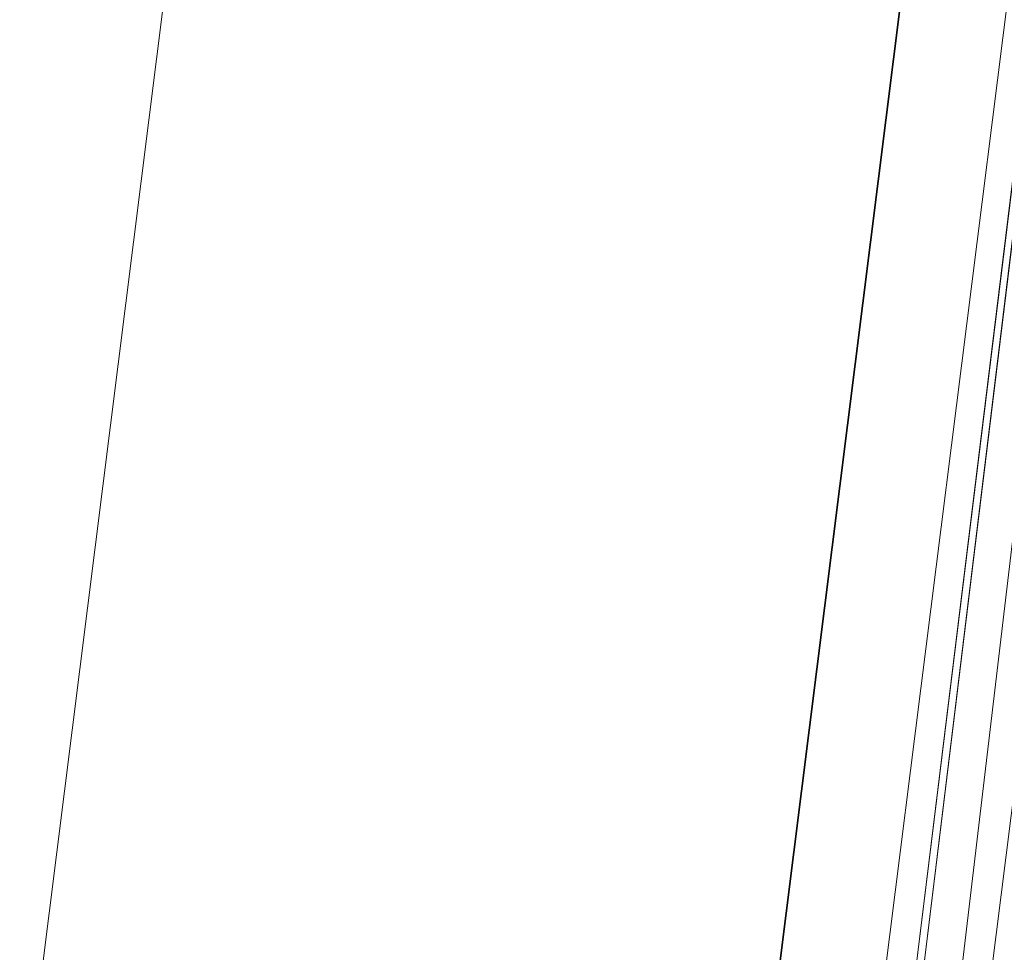
# Model space of a CAD drawing. Units: inches. Extents: x 0 to 204, y 0 to 264.
# Drawn here: x 90 to 91, y 161 to 162 of the extents above; entities that cross this region are included whole.
import ezdxf

# ---------------------------------------------------------------- set-up
doc = ezdxf.new("R2010")
doc.units = ezdxf.units.IN
doc.header["$MEASUREMENT"] = 0
doc.layers.get('0').update_dxf_attribs({"color": 10})

# ---------------------------------------------------------------- blocks, each defined once
blk = doc.blocks.new('GUSTO-5W-3D')
at = {"lineweight": 18}
for points in [[(-6.75, -7.77743, 11.75), (-7.5, -7.77743, 11.75), (-5.54005, 7.82557, 11.75), (-4.79005, 7.82557, 11.75)], [(-6.75, -7.77743, 12.75), (-4.79005, 7.82557, 12.75), (-5.54005, 7.82557, 12.75), (-7.5, -7.77743, 12.75)], [(-5.54005, 7.82557, 11.75), (-7.5, -7.77743, 11.75), (-7.5, -7.77743, 12.75), (-5.54005, 7.82557, 12.75)], [(-6.75, -7.77743, 11.75), (-4.79005, 7.82557, 11.75), (-4.79005, 7.82557, 12.75), (-6.75, -7.77743, 12.75)], [(-7, -8.27743, 27.76046), (-8, -8.27743, 28.76046), (-6.00949, 7.56885, 27.25951), (-5.01044, 7.56885, 26.26046)], [(7.5, -8.27743, 29.26046), (5.50854, 7.56885, 27.76046), (-5.50854, 7.56885, 27.76046), (-7.5, -8.27743, 29.26046)], [(7, -8.27743, 27.76046), (-7, -8.27743, 27.76046), (-5.01044, 7.56885, 26.26046), (5.01044, 7.56885, 26.26046)]]:
    blk.add_3dface(points, dxfattribs=at)
for points, invisible_edges in [([(-7.56837, -8.3203, 29.26452), (-5.56183, 7.63047, 27.77088), (-5.56371, 7.63107, 27.75457)], 1), ([(-7.56437, -8.30707, 29.24702), (-7.56837, -8.3203, 29.26452), (-5.56371, 7.63107, 27.75457)], 12), ([(-7.56772, -8.33061, 29.28175), (-5.56183, 7.63047, 27.77088), (-7.56837, -8.3203, 29.26452)], 3), ([(-7.56772, -8.33061, 29.28175), (-5.55631, 7.62568, 27.78647), (-5.56183, 7.63047, 27.77088)], 13), ([(-7.56244, -8.3373, 29.29752), (-5.55631, 7.62568, 27.78647), (-7.56772, -8.33061, 29.28175)], 3), ([(-7.56437, -8.30707, 29.24702), (-5.56371, 7.63107, 27.75457), (-5.56183, 7.62742, 27.73867)], 13), ([(-5.56183, 7.62742, 27.73867), (-7.55599, -8.29182, 29.23044), (-7.56437, -8.30707, 29.24702)], 13), ([(-7.56244, -8.3373, 29.29752), (-5.54755, 7.61701, 27.8003), (-5.55631, 7.62568, 27.78647)], 13), ([(-5.55631, 7.61979, 27.72425), (-7.55599, -8.29182, 29.23044), (-5.56183, 7.62742, 27.73867)], 3), ([(-7.54378, -8.27559, 29.2159), (-7.55599, -8.29182, 29.23044), (-5.55631, 7.61979, 27.72425)], 14), ([(-5.54755, 7.60868, 27.7123), (-7.54378, -8.27559, 29.2159), (-5.55631, 7.61979, 27.72425)], 3), ([(-7.55291, -8.33991, 29.31077), (-5.54755, 7.61701, 27.8003), (-7.56244, -8.3373, 29.29752)], 3), ([(-7.55291, -8.33991, 29.31077), (-5.53612, 7.60506, 27.8114), (-5.54755, 7.61701, 27.8003)], 13), ([(-5.54755, 7.60868, 27.7123), (-7.5286, -8.25948, 29.2044), (-7.54378, -8.27559, 29.2159)], 13), ([(-7.5286, -8.25948, 29.2044), (-5.54755, 7.60868, 27.7123), (-5.53612, 7.59486, 27.70363)], 13), ([(-5.53612, 7.60506, 27.8114), (-7.55291, -8.33991, 29.31077), (-7.53978, -8.33825, 29.32059)], 13), ([(-7.53978, -8.33825, 29.32059), (-5.52282, 7.59064, 27.81904), (-5.53612, 7.60506, 27.8114)], 13), ([(-7.53978, -8.33825, 29.32059), (-7.52393, -8.33246, 29.32631), (-5.52282, 7.59064, 27.81904)], 14), ([(-7.51146, -8.2446, 29.19671), (-7.5286, -8.25948, 29.2044), (-5.53612, 7.59486, 27.70363)], 14), ([(-7.52393, -8.33246, 29.32631), (-5.50854, 7.57474, 27.82268), (-5.52282, 7.59064, 27.81904)], 13), ([(-7.51146, -8.2446, 29.19671), (-5.53612, 7.59486, 27.70363), (-5.52282, 7.57926, 27.69884)], 13), ([(-7.51146, -8.2446, 29.19671), (-5.52282, 7.57926, 27.69884), (-7.49354, -8.23195, 29.19338)], 3), ([(-7.49354, -8.23195, 29.19338), (-5.52282, 7.57926, 27.69884), (-5.50854, 7.56296, 27.69824)], 13), ([(-7.52393, -8.33246, 29.32631), (-7.50646, -8.32291, 29.32755), (-5.50854, 7.57474, 27.82268)], 14), ([(-7.48854, -8.31027, 29.32421), (-5.50854, 7.57474, 27.82268), (-7.50646, -8.32291, 29.32755)], 3), ([(-5.50854, 7.57474, 27.82268), (-7.48854, -8.31027, 29.32421), (-5.49426, 7.55843, 27.82209)], 3), ([(-6.00949, 7.56885, 27.25951), (-8, -8.27743, 28.76046), (-7.5, -8.27743, 29.26046)], 12), ([(-7.5, -8.27743, 29.26046), (-5.50854, 7.56885, 27.76046), (-6.00949, 7.56885, 27.25951)], 12), ([(-7.49354, -8.23195, 29.19338), (-5.50854, 7.56296, 27.69824), (-5.49426, 7.54705, 27.70189)], 13), ([(-7.4714, -8.29538, 29.31653), (-5.49426, 7.55843, 27.82209), (-7.48854, -8.31027, 29.32421)], 3), ([(-5.49426, 7.55843, 27.82209), (-7.4714, -8.29538, 29.31653), (-5.48095, 7.54284, 27.81729)], 3), ([(-5.49426, 7.54705, 27.70189), (-7.47607, -8.22241, 29.19461), (-7.49354, -8.23195, 29.19338)], 13), ([(-5.48095, 7.53263, 27.70952), (-7.47607, -8.22241, 29.19461), (-5.49426, 7.54705, 27.70189)], 3), ([(-5.48095, 7.54284, 27.81729), (-7.4714, -8.29538, 29.31653), (-7.45622, -8.27928, 29.30503)], 13), ([(-5.48095, 7.54284, 27.81729), (-7.45622, -8.27928, 29.30503), (-5.46953, 7.52901, 27.80863)], 3), ([(-7.46022, -8.21661, 29.20034), (-7.47607, -8.22241, 29.19461), (-5.48095, 7.53263, 27.70952)], 14), ([(-5.48095, 7.53263, 27.70952), (-5.46953, 7.52068, 27.72063), (-7.46022, -8.21661, 29.20034)], 14), ([(-5.46953, 7.52901, 27.80863), (-7.45622, -8.27928, 29.30503), (-7.44401, -8.26304, 29.29049)], 13), ([(-5.46076, 7.51791, 27.79667), (-5.46953, 7.52901, 27.80863), (-7.44401, -8.26304, 29.29049)], 14), ([(-7.44709, -8.21496, 29.21016), (-7.46022, -8.21661, 29.20034), (-5.46953, 7.52068, 27.72063)], 14), ([(-5.46076, 7.51202, 27.73445), (-7.44709, -8.21496, 29.21016), (-5.46953, 7.52068, 27.72063)], 3), ([(-5.46076, 7.51791, 27.79667), (-7.44401, -8.26304, 29.29049), (-7.43563, -8.24779, 29.27391)], 13), ([(-5.46076, 7.51791, 27.79667), (-7.43563, -8.24779, 29.27391), (-5.45525, 7.51027, 27.78226)], 3), ([(-7.43756, -8.21757, 29.22341), (-7.44709, -8.21496, 29.21016), (-5.46076, 7.51202, 27.73445)], 14), ([(-5.46076, 7.51202, 27.73445), (-5.45525, 7.50722, 27.75005), (-7.43756, -8.21757, 29.22341)], 14), ([(-7.43563, -8.24779, 29.27391), (-7.43163, -8.23456, 29.25641), (-5.45525, 7.51027, 27.78226)], 14), ([(-7.43163, -8.23456, 29.25641), (-5.45337, 7.50662, 27.76635), (-5.45525, 7.51027, 27.78226)], 12), ([(-7.43228, -8.22425, 29.23918), (-7.43756, -8.21757, 29.22341), (-5.45525, 7.50722, 27.75005)], 14), ([(-5.45525, 7.50722, 27.75005), (-5.45337, 7.50662, 27.76635), (-7.43228, -8.22425, 29.23918)], 14), ([(-7.43163, -8.23456, 29.25641), (-7.43228, -8.22425, 29.23918), (-5.45337, 7.50662, 27.76635)], 2)]:
    blk.add_3dface(points, dxfattribs=dict(at, invisible_edges=invisible_edges))
mesh = blk.add_polyface(dxfattribs=at)
corners = [(-5.50854, 7.56885, 27.76046), (-4.50949, 7.56885, 26.76141), (-6.56776, -8.27743, 28.32823), (-7.45344, -8.27743, 29.2139), (-7.5, -8.27743, 29.26046)]
mesh.append_faces([[corners[k] for k in face] for face in [(2, 3, 0)]], dxfattribs={"vtx1": -1, "vtx2": -1})
mesh.append_faces([[corners[k] for k in face] for face in [(0, 1, 2), (3, 4, 0)]], dxfattribs={"vtx2": -1})
mesh = blk.add_polyface(dxfattribs=at)
corners = [(-2.85017, 4.66437, 29.0354), (-3.79234, 5.71628, 28.8213), (-4.692, 6.69922, 28.38982), (-5.50854, 7.56885, 27.76046), (-7.5, -8.27743, 29.26046), (-7.44184, -8.27743, 29.30322), (-7.38306, -8.27743, 29.34513), (-6.36889, -7.33921, 29.75739), (-5.26018, -6.33588, 29.97202), (-4.10365, -5.30976, 29.97954)]
mesh.append_faces([[corners[k] for k in face] for face in [(0, 8, 9), (5, 3, 4)]], dxfattribs={"vtx0": -1})
mesh.append_faces([[corners[k] for k in face] for face in [(8, 1, 7)]], dxfattribs={"vtx0": -1, "vtx1": -1})
mesh.append_faces([[corners[k] for k in face] for face in [(3, 5, 6), (2, 6, 7)]], dxfattribs={"vtx0": -1, "vtx2": -1})
mesh.append_faces([[corners[k] for k in face] for face in [(0, 1, 8), (1, 2, 7), (2, 3, 6)]], dxfattribs={"vtx1": -1, "vtx2": -1})
mesh = blk.add_polyface(dxfattribs=at)
corners = [(-4.50949, 7.56885, 26.76141), (4.50949, 7.56885, 26.76141), (6.56776, -8.27743, 28.32823), (-6.56776, -8.27743, 28.32823)]
mesh.append_faces([[corners[k] for k in face] for face in [(0, 1, 2, 3)]])

msp = doc.modelspace()

# ---------------------------------------------------------------- linework, layer by layer
at = {"lineweight": 18, "invisible_edges": 15}
for points in [[(91.07273, 161.91969, 23.5759), (90.29241, 161.71565, 22.65763), (90.87272, 162.93998, 30)], [(90.02158, 162.81915, 30), (90.29241, 161.71565, 22.65763), (89.4836, 161.91904, 24.47031)], [(89.17213, 161.50796, 28.78094), (92.13024, 162.25439, 29.12542), (91.81618, 162.44874, 28.64757)], [(89.33388, 161.94202, 31.40612), (90.33721, 162.15526, 30.56459), (90.39502, 162.4134, 32.46676)], [(91.82657, 162.29277, 32.21102), (90.48195, 161.8571, 31.36392), (91.93281, 162.11022, 30.47779)], [(92.71852, 161.98864, 29.53145), (92.13024, 162.25439, 29.12542), (88.75172, 161.0656, 29.1705)], [(89.86556, 162.20717, 34.72381), (89.89582, 161.97708, 33.38178), (89.98316, 162.07665, 33.81187)], [(89.87157, 162.20322, 36.30263), (89.98857, 161.9571, 35.18408), (89.94596, 162.09579, 35.16256)], [(90.04863, 161.92372, 34.03519), (89.94515, 162.20306, 34.59279), (89.94596, 162.09579, 35.16256)], [(89.89582, 162.1596, 33.38178), (89.87586, 161.98151, 32.23153), (90.04177, 162.11947, 32.83231)], [(90.8391, 162.15404, 28.76992), (90.33721, 162.15526, 30.56459), (89.3869, 161.73896, 29.69512)], [(90.90622, 162.01309, 26.25), (90.8391, 162.15404, 28.76992), (89.44599, 161.64758, 27.77498)], [(90.46879, 162.15047, 28.8061), (90.40596, 162.10756, 30.30046), (90.53101, 161.92079, 29.01221)], [(90.53101, 161.92079, 29.01221), (90.57529, 161.99496, 27.68629), (90.46879, 162.15047, 28.8061)], [(90.5269, 162.14369, 27.16267), (90.60534, 161.96247, 26.89554), (90.4929, 162.07516, 27.88487)], [(89.76658, 162.12435, 36.37588), (89.93685, 161.79566, 35.11601), (89.8814, 161.9411, 35.28028)], [(90.04177, 162.11947, 32.83231), (89.87586, 161.98151, 32.23153), (90.06136, 161.9636, 31.64282)], [(90.06136, 161.9636, 31.64282), (90.22856, 162.04274, 31.85641), (90.04177, 162.11947, 32.83231)], [(90.08669, 161.92934, 33.23035), (90.00846, 162.11595, 33.75657), (90.04863, 161.92372, 34.03519)], [(90.45929, 161.93255, 30.34754), (90.40596, 162.10756, 30.30046), (90.35589, 162.11685, 31.22489)], [(90.45929, 161.93255, 30.34754), (90.35589, 162.11685, 31.22489), (90.37226, 162.0141, 31.54923)], [(90.53101, 162.10331, 29.01221), (90.45929, 162.11506, 30.34754), (90.55377, 161.92263, 29.69184)], [(90.33317, 161.9612, 30.92456), (90.26736, 162.10819, 31.28355), (90.34911, 162.00401, 30.39802)], [(90.27139, 162.03296, 31.67584), (90.26736, 162.10819, 31.28355), (90.33317, 161.9612, 30.92456)], [(90.40596, 162.10756, 30.30046), (90.45929, 161.93255, 30.34754), (90.53101, 161.92079, 29.01221)], [(90.05146, 161.77675, 32.98277), (89.86026, 162.10454, 34.65693), (89.97251, 161.8301, 34.19255)], [(89.97251, 161.8301, 34.19255), (89.86026, 162.10454, 34.65693), (89.88271, 161.99512, 34.90899)], [(90.04863, 161.92372, 34.03519), (89.94596, 162.09579, 35.16256), (89.98857, 161.9571, 35.18408)], [(90.92929, 162.09809, 30), (90.46564, 160.94073, 24.08921), (91.42255, 161.09774, 24.47571)], [(90.26911, 161.87989, 30.2447), (90.41691, 162.08006, 31.40331), (90.22856, 162.04274, 31.85641)], [(89.89582, 161.97708, 33.38178), (90.04177, 161.93695, 32.83231), (89.98316, 162.07665, 33.81187)], [(90.13563, 162.03277, 33.26067), (89.98316, 162.07665, 33.81187), (90.04177, 161.93695, 32.83231)], [(90.4808, 161.99029, 28.41987), (90.4929, 162.07516, 27.88487), (90.55131, 161.95104, 27.62938)], [(90.60534, 161.96247, 26.89554), (90.55131, 161.95104, 27.62938), (90.4929, 162.07516, 27.88487)], [(90.21999, 162.06869, 32.62777), (90.27578, 161.96796, 32.34686), (90.27358, 161.99347, 32.7211)], [(90.28005, 162.05498, 33.11478), (90.13563, 162.03277, 33.26067), (90.22856, 161.86022, 31.85641)], [(90.39929, 161.98258, 29.67751), (90.40721, 162.0482, 29.22935), (90.46594, 161.91785, 28.96671)], [(90.4808, 161.99029, 28.41987), (90.46594, 161.91785, 28.96671), (90.40721, 162.0482, 29.22935)], [(90.22856, 162.04274, 31.85641), (90.06136, 161.9636, 31.64282), (90.12455, 161.87209, 30.63974)], [(90.22856, 162.04274, 31.85641), (90.12455, 161.87209, 30.63974), (90.26911, 161.87989, 30.2447)], [(90.22856, 161.86022, 31.85641), (90.13563, 162.03277, 33.26067), (90.04177, 161.93695, 32.83231)], [(90.32662, 161.93958, 31.35515), (90.27139, 162.03296, 31.67584), (90.33317, 161.9612, 30.92456)], [(89.83659, 162.02709, 33.6304), (89.95289, 161.94883, 32.41785), (89.79112, 161.90573, 32.49976)], [(89.83659, 162.02709, 33.6304), (90.07178, 162.02884, 32.92036), (89.95289, 161.94883, 32.41785)], [(90.04107, 161.79558, 35.1365), (89.98857, 161.9571, 35.18408), (89.92463, 162.02916, 36.34003)], [(90.28982, 161.95513, 28.64757), (90.37357, 162.02542, 28.63552), (90.28514, 161.99565, 28.63427)], [(89.92409, 161.9842, 28.97048), (90.00812, 161.94651, 27.56961), (90.13713, 162.0187, 28.38181)], [(90.00812, 161.94651, 27.56961), (90.18715, 161.99519, 27.28924), (90.13713, 162.0187, 28.38181)], [(90.45929, 161.93255, 30.34754), (90.37226, 162.0141, 31.54923), (90.41691, 161.89755, 31.40331)], [(90.61924, 161.91462, 26.25), (90.51501, 162.01345, 27.08158), (90.53908, 161.78808, 27.51148)], [(90.22302, 161.97668, 28.62393), (90.28514, 161.99565, 28.63427), (90.31124, 162.00745, 28.62186)], [(90.22302, 161.97668, 28.62393), (90.31124, 162.00745, 28.62186), (90.23954, 161.94621, 28.60149)], [(90.19939, 161.77051, 32.10949), (90.1351, 162.00131, 32.08435), (90.08669, 161.92934, 33.23035)], [(90.267, 161.81284, 30.84078), (90.1351, 162.00131, 32.08435), (90.19939, 161.77051, 32.10949)], [(90.38077, 161.84047, 29.31311), (90.48534, 162.00134, 30.54757), (90.26911, 161.87989, 30.2447)], [(90.34911, 162.00401, 30.39802), (90.41614, 161.88825, 29.8888), (90.33317, 161.9612, 30.92456)], [(90.34911, 162.00401, 30.39802), (90.39929, 161.98258, 29.67751), (90.41614, 161.88825, 29.8888)], [(90.28982, 161.95513, 28.64757), (90.28514, 161.99565, 28.63427), (90.19128, 161.96268, 28.63589)], [(90.22302, 161.97668, 28.62393), (90.19128, 161.96268, 28.63589), (90.28514, 161.99565, 28.63427)], [(89.88271, 161.99512, 34.90899), (89.8814, 161.9411, 35.28028), (89.97251, 161.8301, 34.19255)], [(90.16721, 161.97671, 26.25), (90.18715, 161.99519, 27.28924), (90.00812, 161.94651, 27.56961)], [(90.27358, 161.99347, 32.7211), (90.33709, 161.92548, 32.25731), (90.37512, 161.98643, 32.63872)], [(90.27578, 161.96796, 32.34686), (90.33709, 161.92548, 32.25731), (90.27358, 161.99347, 32.7211)], [(90.4808, 161.99029, 28.41987), (90.55473, 161.83237, 28.08575), (90.46594, 161.91785, 28.96671)], [(90.55473, 161.83237, 28.08575), (90.4808, 161.99029, 28.41987), (90.55131, 161.95104, 27.62938)], [(93.8526, 161.85474, 29.75216), (92.71852, 161.98864, 29.53145), (89.50428, 160.56131, 29.75915)], [(89.92409, 161.9842, 28.97048), (89.88699, 161.90387, 27.40377), (90.00812, 161.94651, 27.56961)], [(90.4517, 161.98187, 27.91316), (90.38442, 161.9842, 26.25), (90.20897, 161.88317, 27.54769)], [(89.87586, 161.98151, 32.23153), (89.82193, 161.81665, 31.01998), (89.98247, 161.84345, 30.797)], [(90.06136, 161.9636, 31.64282), (89.87586, 161.98151, 32.23153), (89.98247, 161.84345, 30.797)], [(90.17525, 161.86293, 28.93087), (90.4517, 161.98187, 27.91316), (90.20897, 161.88317, 27.54769)], [(90.27578, 161.96796, 32.34686), (90.29107, 161.98249, 31.77937), (90.35166, 161.88151, 31.79057)], [(90.29107, 161.98249, 31.77937), (90.3566, 161.8603, 31.40497), (90.35166, 161.88151, 31.79057)], [(90.46594, 161.91785, 28.96671), (90.41614, 161.88825, 29.8888), (90.39929, 161.98258, 29.67751)], [(90.44734, 161.73871, 28.75246), (90.53908, 161.78808, 27.51148), (90.4517, 161.98187, 27.91316)], [(89.89582, 161.97708, 33.38178), (89.87586, 161.79899, 32.23153), (90.04177, 161.93695, 32.83231)], [(89.95289, 161.94883, 32.41785), (90.19842, 161.97378, 31.24834), (89.97041, 161.87408, 31.25462)], [(90.19842, 161.97378, 31.24834), (90.12395, 161.87209, 30.15505), (89.97041, 161.87408, 31.25462)], [(90.09136, 161.93193, 28.61424), (90.13261, 161.94457, 28.62632), (90.22302, 161.97668, 28.62393)], [(90.22302, 161.97668, 28.62393), (90.15281, 161.92008, 28.60149), (90.09136, 161.93193, 28.61424)], [(90.13261, 161.94457, 28.62632), (90.19128, 161.96268, 28.63589), (90.22302, 161.97668, 28.62393)], [(89.51216, 160.90472, 24.41558), (90.46564, 160.94073, 24.08921), (90.07367, 161.97191, 30)], [(90.33709, 161.92548, 32.25731), (90.27578, 161.96796, 32.34686), (90.35166, 161.88151, 31.79057)], [(90.5772, 161.96977, 37.27784), (90.59978, 161.90158, 37.10233), (90.39593, 161.82795, 37.08559)], [(90.5772, 161.96977, 37.27784), (90.39593, 161.82795, 37.08559), (90.41687, 161.96031, 37.37678)], [(89.98247, 161.84345, 30.797), (90.12455, 161.87209, 30.63974), (90.06136, 161.9636, 31.64282)], [(90.13261, 161.94457, 28.62632), (90.17096, 161.91669, 28.64757), (90.19128, 161.96268, 28.63589)], [(90.33317, 161.9612, 30.92456), (90.41614, 161.88825, 29.8888), (90.3977, 161.85338, 30.50675)], [(90.64019, 161.78781, 37.52173), (90.41687, 161.96031, 37.37678), (90.39321, 161.73846, 37.37355)], [(90.07345, 161.82003, 34.203), (90.04863, 161.92372, 34.03519), (89.98857, 161.9571, 35.18408)], [(90.04107, 161.79558, 35.1365), (90.07345, 161.82003, 34.203), (89.98857, 161.9571, 35.18408)], [(89.75539, 161.94983, 34.0051), (90.00869, 161.91025, 32.97935), (89.83146, 161.78778, 32.28213)], [(89.79112, 161.90573, 32.49976), (89.95289, 161.94883, 32.41785), (89.97041, 161.87408, 31.25462)], [(89.82131, 161.94985, 36.41725), (89.97682, 161.65624, 35.21966), (89.93685, 161.79566, 35.11601)], [(89.9725, 161.91563, 26.25), (90.00812, 161.94651, 27.56961), (89.88699, 161.90387, 27.40377)], [(90.13261, 161.94457, 28.62632), (90.09136, 161.93193, 28.61424), (90.041, 161.91189, 28.62697)], [(90.041, 161.91189, 28.62697), (90.0521, 161.87825, 28.64757), (90.13261, 161.94457, 28.62632)], [(90.26174, 161.94625, 30.41233), (90.267, 161.81284, 30.84078), (90.33493, 161.80125, 29.93739)], [(90.04177, 161.93695, 32.83231), (89.87586, 161.79899, 32.23153), (90.06136, 161.78108, 31.64282)], [(89.8814, 161.9411, 35.28028), (89.93685, 161.79566, 35.11601), (90.01996, 161.69938, 34.08965)], [(89.8814, 161.9411, 35.28028), (90.01996, 161.69938, 34.08965), (89.97251, 161.8301, 34.19255)], [(90.06136, 161.78108, 31.64282), (90.22856, 161.86022, 31.85641), (90.04177, 161.93695, 32.83231)], [(90.09136, 161.93193, 28.61424), (89.99164, 161.89613, 28.61518), (90.041, 161.91189, 28.62697)], [(90.09136, 161.93193, 28.61424), (90.06607, 161.89396, 28.60149), (89.99164, 161.89613, 28.61518)], [(90.53101, 161.92079, 29.01221), (90.45929, 161.93255, 30.34754), (90.55377, 161.74011, 29.69184)], [(90.04863, 161.92372, 34.03519), (90.13803, 161.7914, 33.08086), (90.08669, 161.92934, 33.23035)], [(90.19939, 161.77051, 32.10949), (90.08669, 161.92934, 33.23035), (90.13803, 161.7914, 33.08086)], [(90.35166, 161.88151, 31.79057), (90.44634, 161.90021, 31.78885), (90.33709, 161.92548, 32.25731)], [(90.19052, 161.92337, 26.25), (90.03208, 161.83226, 27.36279), (90.20897, 161.88317, 27.54769)], [(90.07345, 161.82003, 34.203), (90.13803, 161.7914, 33.08086), (90.04863, 161.92372, 34.03519)], [(90.29241, 161.71565, 22.65763), (91.07273, 161.91969, 23.5759), (90.70942, 161.00719, 18)], [(90.4168, 161.79085, 28.24983), (90.55377, 161.92263, 29.69184), (90.38077, 161.84047, 29.31311)], [(89.9725, 161.91563, 26.25), (89.88699, 161.90387, 27.40377), (89.7668, 161.8617, 27.21739)], [(90.32506, 161.91872, 29.57632), (90.17525, 161.86293, 28.93087), (90.12395, 161.87209, 30.15505)], [(90.32506, 161.91872, 29.57632), (90.33493, 161.80125, 29.93739), (90.44734, 161.73871, 28.75246)], [(90.51678, 161.81417, 28.70175), (90.41614, 161.88825, 29.8888), (90.46594, 161.91785, 28.96671)], [(90.55473, 161.83237, 28.08575), (90.51678, 161.81417, 28.70175), (90.46594, 161.91785, 28.96671)], [(90.00869, 161.91025, 32.97935), (89.97979, 161.79021, 31.74107), (89.83146, 161.78778, 32.28213)], [(89.939, 161.87513, 28.62664), (90.041, 161.91189, 28.62697), (89.99164, 161.89613, 28.61518)], [(89.939, 161.87513, 28.62664), (90.0521, 161.87825, 28.64757), (90.041, 161.91189, 28.62697)], [(89.78068, 161.81361, 31.22199), (89.79112, 161.90573, 32.49976), (89.97041, 161.87408, 31.25462)], [(91.07654, 161.90328, 36.36708), (91.38251, 161.65628, 34.13295), (90.15792, 161.47915, 34.92871)], [(89.97934, 161.86783, 28.60149), (89.8752, 161.85372, 28.6149), (89.99164, 161.89613, 28.61518)], [(89.939, 161.87513, 28.62664), (89.99164, 161.89613, 28.61518), (89.8752, 161.85372, 28.6149)], [(90.26911, 161.69738, 30.2447), (90.41691, 161.89755, 31.40331), (90.22856, 161.86022, 31.85641)], [(90.40896, 161.83074, 31.40814), (90.44634, 161.90021, 31.78885), (90.35166, 161.88151, 31.79057)], [(90.3566, 161.8603, 31.40497), (90.36216, 161.8963, 30.93097), (90.41592, 161.80291, 31.02328)], [(90.41592, 161.80291, 31.02328), (90.36216, 161.8963, 30.93097), (90.43994, 161.76971, 30.51421)], [(90.39593, 161.82795, 37.08559), (90.59978, 161.90158, 37.10233), (90.6045, 161.81532, 36.89881)], [(90.41614, 161.88825, 29.8888), (90.51678, 161.81417, 28.70175), (90.46878, 161.76719, 29.65835)], [(90.4168, 161.79085, 28.24983), (90.5467, 161.80435, 27.51162), (90.65256, 161.88658, 27.97092)], [(89.98471, 161.80226, 28.52742), (90.17525, 161.86293, 28.93087), (90.20897, 161.88317, 27.54769)], [(89.98471, 161.80226, 28.52742), (90.20897, 161.88317, 27.54769), (90.03208, 161.83226, 27.36279)], [(90.12455, 161.87209, 30.63974), (90.25584, 161.78178, 29.0176), (90.26911, 161.87989, 30.2447)], [(90.38077, 161.84047, 29.31311), (90.26911, 161.87989, 30.2447), (90.25584, 161.78178, 29.0176)], [(90.35166, 161.88151, 31.79057), (90.3566, 161.8603, 31.40497), (90.40896, 161.83074, 31.40814)], [(89.97041, 161.87408, 31.25462), (89.95578, 161.81358, 29.95167), (89.78068, 161.81361, 31.22199)], [(89.8752, 161.85372, 28.6149), (89.84224, 161.83849, 28.63127), (89.939, 161.87513, 28.62664)], [(89.84224, 161.83849, 28.63127), (89.93324, 161.83982, 28.64757), (89.939, 161.87513, 28.62664)], [(90.12395, 161.87209, 30.15505), (89.95578, 161.81358, 29.95167), (89.97041, 161.87408, 31.25462)], [(89.95578, 161.81358, 29.95167), (90.12395, 161.87209, 30.15505), (90.17525, 161.86293, 28.93087)], [(90.08366, 161.769, 29.61194), (90.12455, 161.87209, 30.63974), (89.98247, 161.84345, 30.797)], [(90.08366, 161.769, 29.61194), (90.25584, 161.78178, 29.0176), (90.12455, 161.87209, 30.63974)], [(89.99661, 161.86255, 26.25), (89.83307, 161.76354, 27.65794), (90.03208, 161.83226, 27.36279)], [(89.95578, 161.81358, 29.95167), (90.17525, 161.86293, 28.93087), (89.98471, 161.80226, 28.52742)], [(90.04107, 161.79558, 35.1365), (89.97769, 161.8551, 36.37744), (90.06422, 161.69839, 35.32161)], [(89.97769, 161.8551, 36.37744), (90.11097, 161.57156, 35.14437), (90.06422, 161.69839, 35.32161)], [(90.22856, 161.86022, 31.85641), (90.06136, 161.78108, 31.64282), (90.12455, 161.68957, 30.63974)], [(90.22856, 161.86022, 31.85641), (90.12455, 161.68957, 30.63974), (90.26911, 161.69738, 30.2447)], [(90.40896, 161.83074, 31.40814), (90.3566, 161.8603, 31.40497), (90.41592, 161.80291, 31.02328)], [(89.79162, 160.36644, 29.90157), (94.16186, 161.49214, 29.91531), (93.8526, 161.85474, 29.75216)], [(89.82193, 161.81665, 31.01998), (89.93109, 161.75021, 29.97422), (89.98247, 161.84345, 30.797)], [(89.93109, 161.75021, 29.97422), (90.08366, 161.769, 29.61194), (89.98247, 161.84345, 30.797)], [(90.21282, 161.5896, 37.21639), (90.39321, 161.73846, 37.37355), (90.25342, 161.84797, 37.2396)], [(90.38077, 161.84047, 29.31311), (90.25584, 161.78178, 29.0176), (90.4168, 161.79085, 28.24983)], [(89.83307, 161.76354, 27.65794), (89.98471, 161.80226, 28.52742), (90.03208, 161.83226, 27.36279)], [(90.11955, 161.8357, 31.29548), (90.09191, 161.72046, 29.71316), (89.95449, 161.69159, 30.14133)], [(89.95449, 161.69159, 30.14133), (89.97979, 161.79021, 31.74107), (90.11955, 161.8357, 31.29548)], [(90.11955, 161.8357, 31.29548), (90.05146, 161.77675, 32.98277), (90.14226, 161.62387, 32.16886)], [(90.11955, 161.8357, 31.29548), (90.14226, 161.62387, 32.16886), (90.20065, 161.64691, 30.89004)], [(90.12636, 161.73261, 27.22242), (90.34675, 161.8323, 26.94751), (90.2696, 161.81718, 26.25)], [(90.61095, 161.71477, 27.95417), (90.51678, 161.81417, 28.70175), (90.55473, 161.83237, 28.08575)], [(90.0749, 161.66738, 33.21283), (90.05146, 161.77675, 32.98277), (89.97251, 161.8301, 34.19255)], [(90.0749, 161.66738, 33.21283), (89.97251, 161.8301, 34.19255), (90.01996, 161.69938, 34.08965)], [(90.19363, 161.69557, 36.93122), (90.08997, 161.73563, 37.10242), (90.39593, 161.82795, 37.08559)], [(90.39163, 161.73872, 36.88216), (90.19363, 161.69557, 36.93122), (90.39593, 161.82795, 37.08559)], [(90.39163, 161.73872, 36.88216), (90.39593, 161.82795, 37.08559), (90.6045, 161.81532, 36.89881)], [(90.51756, 161.81399, 30.93898), (90.40896, 161.83074, 31.40814), (90.41592, 161.80291, 31.02328)], [(90.07345, 161.82003, 34.203), (90.04107, 161.79558, 35.1365), (90.13936, 161.66712, 33.82542)], [(90.13803, 161.7914, 33.08086), (90.07345, 161.82003, 34.203), (90.21218, 161.63831, 32.60862)], [(90.21218, 161.63831, 32.60862), (90.07345, 161.82003, 34.203), (90.13936, 161.66712, 33.82542)], [(90.38077, 161.65795, 29.31311), (90.48534, 161.81883, 30.54757), (90.26911, 161.69738, 30.2447)], [(90.43098, 161.67329, 36.70066), (90.39163, 161.73872, 36.88216), (90.6045, 161.81532, 36.89881)], [(90.6136, 161.72922, 36.6927), (90.43098, 161.67329, 36.70066), (90.6045, 161.81532, 36.89881)], [(89.78068, 161.81361, 31.22199), (89.95578, 161.81358, 29.95167), (89.75005, 161.74398, 29.73852)], [(89.75005, 161.74398, 29.73852), (89.95578, 161.81358, 29.95167), (89.98471, 161.80226, 28.52742)], [(90.27448, 161.71138, 31.20847), (90.267, 161.81284, 30.84078), (90.19939, 161.77051, 32.10949)], [(90.27448, 161.71138, 31.20847), (90.34384, 161.68935, 30.29983), (90.267, 161.81284, 30.84078)], [(90.267, 161.81284, 30.84078), (90.34384, 161.68935, 30.29983), (90.33493, 161.80125, 29.93739)], [(90.50629, 161.73315, 30.36782), (90.51756, 161.81399, 30.93898), (90.41592, 161.80291, 31.02328)], [(90.43994, 161.76971, 30.51421), (90.43324, 161.8101, 30.08257), (90.50091, 161.71775, 30.00684)], [(90.50091, 161.71775, 30.00684), (90.43324, 161.8101, 30.08257), (90.50579, 161.71079, 29.62079)], [(90.07606, 161.6993, 28.18249), (90.30381, 161.80605, 27.93081), (90.12636, 161.73261, 27.22242)], [(90.33527, 161.56633, 28.78127), (90.3944, 161.59361, 27.47429), (90.30381, 161.80605, 27.93081)], [(90.43994, 161.76971, 30.51421), (90.50629, 161.73315, 30.36782), (90.41592, 161.80291, 31.02328)], [(90.4168, 161.79085, 28.24983), (90.42003, 161.75619, 27.17062), (90.5467, 161.80435, 27.51162)], [(90.42003, 161.75619, 27.17062), (90.55663, 161.78945, 26.25), (90.5467, 161.80435, 27.51162)], [(90.98343, 161.48118, 21.42858), (89.63872, 161.25737, 21.83819), (91.77024, 161.80011, 21.08164)], [(89.73937, 161.72613, 28.715), (89.98471, 161.80226, 28.52742), (89.83307, 161.76354, 27.65794)], [(89.98471, 161.80226, 28.52742), (89.73937, 161.72613, 28.715), (89.75005, 161.74398, 29.73852)], [(89.87586, 161.79899, 32.23153), (89.82193, 161.63413, 31.01998), (89.98247, 161.66093, 30.797)], [(90.06136, 161.78108, 31.64282), (89.87586, 161.79899, 32.23153), (89.98247, 161.66093, 30.797)], [(90.17498, 161.79843, 30.45355), (90.20065, 161.64691, 30.89004), (90.25776, 161.62752, 29.90378)], [(90.44734, 161.73871, 28.75246), (90.33493, 161.80125, 29.93739), (90.34384, 161.68935, 30.29983)], [(89.93685, 161.79566, 35.11601), (89.97682, 161.65624, 35.21966), (90.07551, 161.55779, 33.89543)], [(89.93685, 161.79566, 35.11601), (90.07551, 161.55779, 33.89543), (90.01996, 161.69938, 34.08965)], [(90.15755, 161.54067, 34.2844), (90.13936, 161.66712, 33.82542), (90.04107, 161.79558, 35.1365)], [(90.15755, 161.54067, 34.2844), (90.04107, 161.79558, 35.1365), (90.06422, 161.69839, 35.32161)], [(90.13803, 161.7914, 33.08086), (90.21218, 161.63831, 32.60862), (90.19939, 161.77051, 32.10949)], [(90.28747, 161.73661, 27.92069), (90.4168, 161.79085, 28.24983), (90.25584, 161.78178, 29.0176)], [(90.28747, 161.73661, 27.92069), (90.42003, 161.75619, 27.17062), (90.4168, 161.79085, 28.24983)], [(89.97979, 161.79021, 31.74107), (89.88063, 161.72162, 31.19718), (89.83146, 161.78778, 32.28213)], [(89.88063, 161.72162, 31.19718), (89.97979, 161.79021, 31.74107), (89.95449, 161.69159, 30.14133)], [(90.39674, 161.51903, 37.33814), (90.64019, 161.78781, 37.52173), (90.39321, 161.73846, 37.37355)], [(90.39674, 161.51903, 37.33814), (90.62344, 161.51326, 37.45782), (90.64019, 161.78781, 37.52173)], [(90.53908, 161.78808, 27.51148), (90.44734, 161.73871, 28.75246), (90.58186, 161.59221, 27.72158)], [(89.98247, 161.66093, 30.797), (90.12455, 161.68957, 30.63974), (90.06136, 161.78108, 31.64282)], [(90.16199, 161.78342, 26.25), (89.99217, 161.68804, 27.30983), (90.12636, 161.73261, 27.22242)], [(90.13713, 161.70929, 28.38181), (90.25584, 161.78178, 29.0176), (90.08366, 161.769, 29.61194)], [(90.28747, 161.73661, 27.92069), (90.25584, 161.78178, 29.0176), (90.13713, 161.70929, 28.38181)], [(89.97682, 161.65624, 35.21966), (89.87605, 161.77536, 36.45862), (90.01647, 161.52547, 35.27413)], [(90.05146, 161.77675, 32.98277), (90.0749, 161.66738, 33.21283), (90.14226, 161.62387, 32.16886)], [(90.08366, 161.769, 29.61194), (89.92409, 161.67478, 28.97048), (90.13713, 161.70929, 28.38181)], [(90.08366, 161.769, 29.61194), (89.93109, 161.75021, 29.97422), (89.92409, 161.67478, 28.97048)], [(90.19939, 161.77051, 32.10949), (90.21218, 161.63831, 32.60862), (90.3315, 161.51342, 31.29292)], [(90.19939, 161.77051, 32.10949), (90.3315, 161.51342, 31.29292), (90.27448, 161.71138, 31.20847)], [(90.50629, 161.73315, 30.36782), (90.43994, 161.76971, 30.51421), (90.50091, 161.71775, 30.00684)], [(90.07606, 161.6993, 28.18249), (90.09191, 161.72046, 29.71316), (90.23041, 161.76116, 29.61161)], [(90.25776, 161.62752, 29.90378), (90.33527, 161.56633, 28.78127), (90.23041, 161.76116, 29.61161)], [(90.42003, 161.75619, 27.17062), (90.28747, 161.73661, 27.92069), (90.36192, 161.72837, 26.25)], [(90.50579, 161.71079, 29.62079), (90.50798, 161.75258, 29.18846), (90.56517, 161.66759, 29.2373)], [(90.58637, 161.65602, 28.70529), (90.56517, 161.66759, 29.2373), (90.50798, 161.75258, 29.18846)], [(90.24556, 161.62703, 36.73244), (90.19363, 161.69557, 36.93122), (90.39163, 161.73872, 36.88216)], [(90.39674, 161.51903, 37.33814), (90.39321, 161.73846, 37.37355), (90.21282, 161.5896, 37.21639)], [(90.24556, 161.62703, 36.73244), (90.39163, 161.73872, 36.88216), (90.43098, 161.67329, 36.70066)], [(90.4618, 161.55809, 29.2818), (90.44734, 161.73871, 28.75246), (90.34384, 161.68935, 30.29983)], [(90.4168, 161.60833, 28.24983), (90.55377, 161.74011, 29.69184), (90.38077, 161.65795, 29.31311)], [(90.58186, 161.59221, 27.72158), (90.44734, 161.73871, 28.75246), (90.4618, 161.55809, 29.2818)], [(89.99217, 161.68804, 27.30983), (90.07606, 161.6993, 28.18249), (90.12636, 161.73261, 27.22242)], [(90.09775, 161.40154, 37.05781), (90.21282, 161.5896, 37.21639), (90.08997, 161.73563, 37.10242)], [(90.18715, 161.68578, 27.28924), (90.28747, 161.73661, 27.92069), (90.13713, 161.70929, 28.38181)], [(90.28747, 161.73661, 27.92069), (90.18715, 161.68578, 27.28924), (90.36192, 161.72837, 26.25)], [(90.58878, 161.72777, 30.08912), (90.50629, 161.73315, 30.36782), (90.50091, 161.71775, 30.00684)], [(90.6136, 161.72922, 36.6927), (90.53923, 161.64329, 36.54942), (90.43098, 161.67329, 36.70066)], [(90.55826, 161.68121, 29.62285), (90.58878, 161.72777, 30.08912), (90.50091, 161.71775, 30.00684)], [(89.95449, 161.69159, 30.14133), (89.81582, 161.65799, 30.38297), (89.88063, 161.72162, 31.19718)], [(91.92504, 161.72083, 34.91105), (90.40414, 161.60898, 36.43033), (90.82365, 161.29132, 34.04876)], [(89.83981, 161.64308, 27.21046), (89.99217, 161.68804, 27.30983), (89.94677, 161.71591, 26.25)], [(90.09191, 161.72046, 29.71316), (89.99902, 161.67866, 29.12302), (89.95449, 161.69159, 30.14133)], [(89.99902, 161.67866, 29.12302), (90.09191, 161.72046, 29.71316), (90.07606, 161.6993, 28.18249)], [(90.55826, 161.68121, 29.62285), (90.50091, 161.71775, 30.00684), (90.50579, 161.71079, 29.62079)], [(89.92409, 161.67478, 28.97048), (90.00812, 161.6371, 27.56961), (90.13713, 161.70929, 28.38181)], [(90.00812, 161.6371, 27.56961), (90.18715, 161.68578, 27.28924), (90.13713, 161.70929, 28.38181)], [(90.39137, 161.55507, 30.22877), (90.27448, 161.71138, 31.20847), (90.3315, 161.51342, 31.29292)], [(90.27448, 161.71138, 31.20847), (90.39137, 161.55507, 30.22877), (90.34384, 161.68935, 30.29983)], [(90.55826, 161.68121, 29.62285), (90.50579, 161.71079, 29.62079), (90.56517, 161.66759, 29.2373)], [(90.4168, 161.60833, 28.24983), (90.5467, 161.62183, 27.51162), (90.65256, 161.70406, 27.97092)], [(89.99217, 161.68804, 27.30983), (89.93866, 161.65559, 28.28475), (90.07606, 161.6993, 28.18249)], [(89.93866, 161.65559, 28.28475), (89.99902, 161.67866, 29.12302), (90.07606, 161.6993, 28.18249)], [(90.0749, 161.66738, 33.21283), (90.01996, 161.69938, 34.08965), (90.159, 161.49625, 32.64279)], [(90.01996, 161.69938, 34.08965), (90.07551, 161.55779, 33.89543), (90.159, 161.49625, 32.64279)], [(90.06422, 161.69839, 35.32161), (90.11097, 161.57156, 35.14437), (90.15755, 161.54067, 34.2844)], [(90.12455, 161.68957, 30.63974), (90.25584, 161.59926, 29.0176), (90.26911, 161.69738, 30.2447)], [(90.38077, 161.65795, 29.31311), (90.26911, 161.69738, 30.2447), (90.25584, 161.59926, 29.0176)], [(89.81582, 161.65799, 30.38297), (89.95449, 161.69159, 30.14133), (89.85863, 161.63931, 29.38794)], [(89.95449, 161.69159, 30.14133), (89.99902, 161.67866, 29.12302), (89.85863, 161.63931, 29.38794)], [(90.19363, 161.69557, 36.93122), (90.04867, 161.57206, 36.75174), (89.96913, 161.62189, 36.92701)], [(90.19363, 161.69557, 36.93122), (90.24556, 161.62703, 36.73244), (90.04867, 161.57206, 36.75174)], [(89.83981, 161.64308, 27.21046), (89.93866, 161.65559, 28.28475), (89.99217, 161.68804, 27.30983)], [(90.08366, 161.58648, 29.61194), (90.12455, 161.68957, 30.63974), (89.98247, 161.66093, 30.797)], [(90.16721, 161.66729, 26.25), (90.18715, 161.68578, 27.28924), (90.00812, 161.6371, 27.56961)], [(90.08366, 161.58648, 29.61194), (90.25584, 161.59926, 29.0176), (90.12455, 161.68957, 30.63974)], [(90.4618, 161.55809, 29.2818), (90.34384, 161.68935, 30.29983), (90.39137, 161.55507, 30.22877)], [(89.93866, 161.65559, 28.28475), (89.85863, 161.63931, 29.38794), (89.99902, 161.67866, 29.12302)], [(89.92409, 161.67478, 28.97048), (89.88699, 161.59446, 27.40377), (90.00812, 161.6371, 27.56961)], [(90.24556, 161.62703, 36.73244), (90.43098, 161.67329, 36.70066), (90.32117, 161.57622, 36.55653)], [(90.53923, 161.64329, 36.54942), (90.32117, 161.57622, 36.55653), (90.43098, 161.67329, 36.70066)], [(90.0749, 161.66738, 33.21283), (90.159, 161.49625, 32.64279), (90.14226, 161.62387, 32.16886)], [(90.20563, 161.51616, 33.44835), (90.13936, 161.66712, 33.82542), (90.15755, 161.54067, 34.2844)], [(90.13936, 161.66712, 33.82542), (90.20563, 161.51616, 33.44835), (90.23913, 161.52978, 32.73867)], [(90.13936, 161.66712, 33.82542), (90.23913, 161.52978, 32.73867), (90.21218, 161.63831, 32.60862)], [(89.82193, 161.63413, 31.01998), (89.93109, 161.56769, 29.97422), (89.98247, 161.66093, 30.797)], [(89.93109, 161.56769, 29.97422), (90.08366, 161.58648, 29.61194), (89.98247, 161.66093, 30.797)], [(90.38077, 161.65795, 29.31311), (90.25584, 161.59926, 29.0176), (90.4168, 161.60833, 28.24983)], [(89.93866, 161.65559, 28.28475), (89.83981, 161.64308, 27.21046), (89.8011, 161.61204, 28.39934)], [(89.93866, 161.65559, 28.28475), (89.8011, 161.61204, 28.39934), (89.85863, 161.63931, 29.38794)], [(89.97682, 161.65624, 35.21966), (90.075, 161.50054, 34.2711), (90.07551, 161.55779, 33.89543)], [(90.01647, 161.52547, 35.27413), (90.075, 161.50054, 34.2711), (89.97682, 161.65624, 35.21966)], [(91.38251, 161.65628, 34.13295), (91.80919, 161.51698, 32.19077), (90.31997, 161.22189, 33.03494)], [(90.22218, 161.53015, 31.19621), (90.20065, 161.64691, 30.89004), (90.14226, 161.62387, 32.16886)], [(90.22218, 161.53015, 31.19621), (90.28362, 161.49904, 30.19482), (90.20065, 161.64691, 30.89004)], [(90.20065, 161.64691, 30.89004), (90.28362, 161.49904, 30.19482), (90.25776, 161.62752, 29.90378)], [(90.37183, 161.51877, 36.3822), (90.32117, 161.57622, 36.55653), (90.53923, 161.64329, 36.54942)], [(90.37183, 161.51877, 36.3822), (90.53923, 161.64329, 36.54942), (90.54975, 161.55044, 36.32355)], [(89.9725, 161.60621, 26.25), (90.00812, 161.6371, 27.56961), (89.88699, 161.59446, 27.40377)], [(90.23913, 161.52978, 32.73867), (90.3315, 161.51342, 31.29292), (90.21218, 161.63831, 32.60862)], [(90.33527, 161.56633, 28.78127), (90.25776, 161.62752, 29.90378), (90.28362, 161.49904, 30.19482)], [(90.24556, 161.62703, 36.73244), (90.1127, 161.47929, 36.48332), (90.04867, 161.57206, 36.75174)], [(90.24556, 161.62703, 36.73244), (90.32117, 161.57622, 36.55653), (90.1127, 161.47929, 36.48332)], [(90.159, 161.49625, 32.64279), (90.22218, 161.53015, 31.19621), (90.14226, 161.62387, 32.16886)], [(90.4168, 161.60833, 28.24983), (90.42003, 161.57368, 27.17062), (90.5467, 161.62183, 27.51162)], [(90.42003, 161.57368, 27.17062), (90.55663, 161.60693, 26.25), (90.5467, 161.62183, 27.51162)], [(89.22177, 161.00332, 35.00204), (90.82365, 161.29132, 34.04876), (90.40414, 161.60898, 36.43033)], [(89.9725, 161.60621, 26.25), (89.88699, 161.59446, 27.40377), (89.7668, 161.55228, 27.21739)], [(90.28747, 161.55409, 27.92069), (90.4168, 161.60833, 28.24983), (90.25584, 161.59926, 29.0176)], [(90.28747, 161.55409, 27.92069), (90.42003, 161.57368, 27.17062), (90.4168, 161.60833, 28.24983)], [(90.13713, 161.52677, 28.38181), (90.25584, 161.59926, 29.0176), (90.08366, 161.58648, 29.61194)], [(90.28747, 161.55409, 27.92069), (90.25584, 161.59926, 29.0176), (90.13713, 161.52677, 28.38181)], [(90.44969, 161.36723, 27.78529), (90.3944, 161.59361, 27.47429), (90.33527, 161.56633, 28.78127)], [(90.44969, 161.36723, 27.78529), (90.46638, 161.56665, 26.25), (90.3944, 161.59361, 27.47429)], [(90.58186, 161.59221, 27.72158), (90.4618, 161.55809, 29.2818), (90.55902, 161.37979, 28.77146)], [(90.08366, 161.58648, 29.61194), (89.92409, 161.49226, 28.97048), (90.13713, 161.52677, 28.38181)], [(90.08366, 161.58648, 29.61194), (89.93109, 161.56769, 29.97422), (89.92409, 161.49226, 28.97048)], [(90.21282, 161.5896, 37.21639), (90.09775, 161.40154, 37.05781), (90.39674, 161.51903, 37.33814)], [(90.32117, 161.57622, 36.55653), (90.37183, 161.51877, 36.3822), (90.1127, 161.47929, 36.48332)], [(89.93558, 161.45439, 36.55744), (89.84828, 161.50815, 36.75161), (90.04867, 161.57206, 36.75174)], [(90.04867, 161.57206, 36.75174), (90.1127, 161.47929, 36.48332), (89.93558, 161.45439, 36.55744)], [(90.15755, 161.54067, 34.2844), (90.11097, 161.57156, 35.14437), (90.17536, 161.45156, 34.7249)], [(90.42003, 161.57368, 27.17062), (90.28747, 161.55409, 27.92069), (90.36192, 161.54586, 26.25)], [(90.37952, 161.37811, 29.07919), (90.33527, 161.56633, 28.78127), (90.28362, 161.49904, 30.19482)], [(90.37952, 161.37811, 29.07919), (90.44969, 161.36723, 27.78529), (90.33527, 161.56633, 28.78127)], [(90.19145, 161.36286, 32.84731), (90.07551, 161.55779, 33.89543), (90.075, 161.50054, 34.2711)], [(90.19145, 161.36286, 32.84731), (90.159, 161.49625, 32.64279), (90.07551, 161.55779, 33.89543)], [(90.4618, 161.55809, 29.2818), (90.39137, 161.55507, 30.22877), (90.44705, 161.41959, 30.05185)], [(90.4618, 161.55809, 29.2818), (90.44705, 161.41959, 30.05185), (90.55902, 161.37979, 28.77146)], [(90.18715, 161.50326, 27.28924), (90.28747, 161.55409, 27.92069), (90.13713, 161.52677, 28.38181)], [(90.28747, 161.55409, 27.92069), (90.18715, 161.50326, 27.28924), (90.36192, 161.54586, 26.25)], [(90.3315, 161.51342, 31.29292), (90.44705, 161.41959, 30.05185), (90.39137, 161.55507, 30.22877)], [(90.37183, 161.51877, 36.3822), (90.54975, 161.55044, 36.32355), (90.41723, 161.43324, 36.13953)], [(90.41723, 161.43324, 36.13953), (90.54975, 161.55044, 36.32355), (90.69672, 161.5448, 36.19761)], [(90.25222, 161.3797, 33.37809), (90.20563, 161.51616, 33.44835), (90.15755, 161.54067, 34.2844)], [(90.24766, 161.33682, 33.87992), (90.25222, 161.3797, 33.37809), (90.15755, 161.54067, 34.2844)], [(90.159, 161.49625, 32.64279), (90.27766, 161.33168, 31.35136), (90.22218, 161.53015, 31.19621)], [(90.23913, 161.52978, 32.73867), (90.20563, 161.51616, 33.44835), (90.29486, 161.39507, 32.50393)], [(90.28362, 161.49904, 30.19482), (90.22218, 161.53015, 31.19621), (90.34108, 161.3221, 30.1727)], [(90.34108, 161.3221, 30.1727), (90.22218, 161.53015, 31.19621), (90.27766, 161.33168, 31.35136)], [(90.23913, 161.52978, 32.73867), (90.29486, 161.39507, 32.50393), (90.36827, 161.36254, 31.46162)], [(90.23913, 161.52978, 32.73867), (90.36827, 161.36254, 31.46162), (90.3315, 161.51342, 31.29292)], [(89.92409, 161.49226, 28.97048), (90.00812, 161.45458, 27.56961), (90.13713, 161.52677, 28.38181)], [(90.00812, 161.45458, 27.56961), (90.18715, 161.50326, 27.28924), (90.13713, 161.52677, 28.38181)], [(90.075, 161.50054, 34.2711), (90.01647, 161.52547, 35.27413), (90.13349, 161.3575, 34.02711)], [(90.10542, 161.32304, 34.80739), (90.13349, 161.3575, 34.02711), (90.01647, 161.52547, 35.27413)], [(90.39674, 161.51903, 37.33814), (90.09775, 161.40154, 37.05781), (90.34549, 161.18752, 37.14996)], [(90.37183, 161.51877, 36.3822), (90.18135, 161.38754, 36.20743), (90.1127, 161.47929, 36.48332)], [(90.39674, 161.51903, 37.33814), (90.34549, 161.18752, 37.14996), (90.48997, 161.33235, 37.31768)], [(90.48997, 161.33235, 37.31768), (90.62344, 161.51326, 37.45782), (90.39674, 161.51903, 37.33814)], [(91.80496, 161.36674, 30.40151), (90.46457, 161.11255, 31.33796), (91.80919, 161.51698, 32.19077)], [(90.20563, 161.51616, 33.44835), (90.25222, 161.3797, 33.37809), (90.29486, 161.39507, 32.50393)], [(90.36827, 161.36254, 31.46162), (90.44705, 161.41959, 30.05185), (90.3315, 161.51342, 31.29292)], [(90.78302, 161.32046, 37.42601), (90.62344, 161.51326, 37.45782), (90.48997, 161.33235, 37.31768)], [(89.94308, 161.16272, 36.74483), (89.84828, 161.50815, 36.75161), (89.79471, 161.10254, 36.41649)], [(89.94308, 161.16272, 36.74483), (90.09775, 161.40154, 37.05781), (89.84828, 161.50815, 36.75161)], [(90.16721, 161.48478, 26.25), (90.18715, 161.50326, 27.28924), (90.00812, 161.45458, 27.56961)], [(90.19145, 161.36286, 32.84731), (90.075, 161.50054, 34.2711), (90.13349, 161.3575, 34.02711)], [(90.28362, 161.49904, 30.19482), (90.34108, 161.3221, 30.1727), (90.37952, 161.37811, 29.07919)], [(90.159, 161.49625, 32.64279), (90.19145, 161.36286, 32.84731), (90.27507, 161.25759, 31.86675)], [(90.159, 161.49625, 32.64279), (90.27507, 161.25759, 31.86675), (90.27766, 161.33168, 31.35136)], [(94.16186, 161.49214, 29.91531), (89.79162, 160.36644, 29.90157), (92.89274, 160.65827, 30)], [(89.92409, 161.49226, 28.97048), (89.88699, 161.41194, 27.40377), (90.00812, 161.45458, 27.56961)], [(89.74967, 161.06858, 21.9803), (90.98343, 161.48118, 21.42858), (91.77459, 161.45576, 21.3896)], [(89.93558, 161.45439, 36.55744), (90.1127, 161.47929, 36.48332), (89.90616, 161.33421, 36.28663)], [(89.86557, 160.92971, 22.16853), (91.77459, 161.45576, 21.3896), (91.63339, 161.29375, 21.67272)], [(89.9725, 161.4237, 26.25), (90.00812, 161.45458, 27.56961), (89.88699, 161.41194, 27.40377)]]:
    msp.add_3dface(points, dxfattribs=at)

# ---------------------------------------------------------------- block references
msp.add_blockref('GUSTO-5W-3D', (96.72505, 159.97105))

doc.saveas('drawing.dxf')
